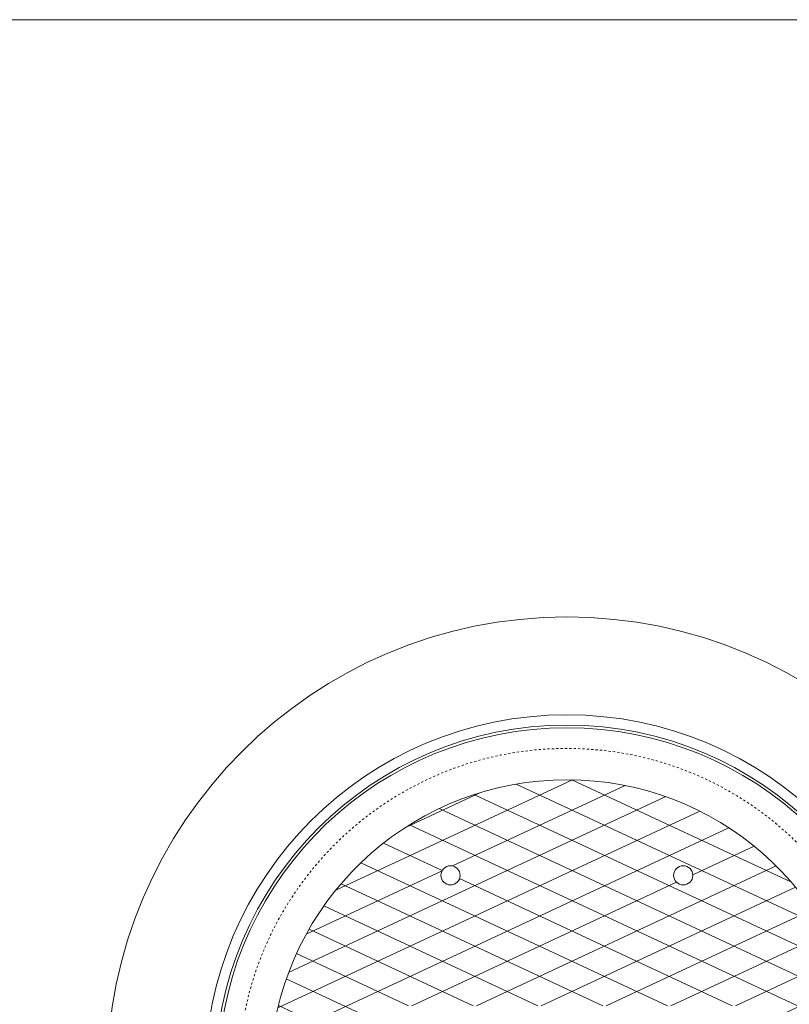
# Model space of a CAD drawing. Units: inches. Extents: x -1685 to 4711, y -105 to 417.
# Drawn here: x 364 to 399, y 51 to 96 of the extents above; entities that cross this region are included whole.
import ezdxf
from ezdxf import colors
from ezdxf.entities.mleader import LeaderData, LeaderLine
from ezdxf.math import Vec2, Vec3

# ---------------------------------------------------------------- set-up
doc = ezdxf.new("R2010")
doc.units = ezdxf.units.IN
doc.header["$LTSCALE"] = 0.5
doc.header["$MEASUREMENT"] = 0
doc.linetypes.add('HIDDEN2', pattern=[0.1875, 0.125, -0.0625])
for name, color, linetype, lineweight in [('CES-Access-Mfg Parts', 212, 'Continuous', 18), ('CES-Dimension-Contract', 34, 'Continuous', 18), ('CES-Hatch-Contract', 8, 'Continuous', 9), ('CES-Structure-Hidden', 144, 'HIDDEN2', 18)]:
    doc.layers.add(name, color=color, linetype=linetype, lineweight=lineweight)
doc.layers.add('CES-No Plot', color=7, linetype='Continuous', lineweight=9, plot=False)
doc.styles.add('CES-Text', font='arial.ttf')

# ---------------------------------------------------------------- blocks, each defined once
blk = doc.blocks.new('FC3004 with Logo Dyn')
at = {"layer": 'CES-Hatch-Contract'}
h = blk.add_hatch(dxfattribs=at)
h.set_pattern_fill('ANSI31', color=256, scale=10, angle=160)
h.set_pattern_definition([(205, (0, 0), (0.5282728271758741, -1.132884733795813), [])])
edge = h.paths.add_edge_path()
edge.add_arc((-13.35073031710226, 1.780999999999949), 0.09902706020328375, 172.4015506395019, 270)
edge.add_line((-13.35073031710226, 1.681972939796665), (-13.15604717999936, 1.681972939796726))
edge.add_arc((-13.1560471799994, 1), 0.6819729397967258, 0, 89.9999999999958, ccw=False)
edge.add_line((-12.47407424020268, 1), (-12.47407424020268, -1.000000000000026))
edge.add_arc((-13.1560471799994, -1), 0.6819729397967222, 270, 359.99999999999784, ccw=False)
edge.add_line((-13.1560471799994, -1.681972939796722), (-13.35073031710223, -1.681972939796665))
edge.add_arc((-13.35073031710252, -1.780999999999933), 0.0990270602032679, 89.99999999982836, 187.5984493605098)
edge.add_arc((1.145750161413162e-13, -8.58424442640171e-13), 13.56802706020327, 187.5984493604942, 352.4015506395058)
edge.add_arc((13.35073031710272, -1.78099999999995), 0.09902706020329796, 352.4015506395024, 450.000000000001)
edge.add_line((13.35073031710272, -1.681972939796652), (13.15604718000031, -1.681972939796715))
edge.add_arc((13.15604718000031, -1), 0.6819729397967151, 180, 270, ccw=False)
edge.add_line((12.4740742402036, -1), (12.4740742402036, 1.000000000000021))
edge.add_arc((13.15604718000031, 0.9999999999999999), 0.6819729397967151, 90, 179.9999999999982, ccw=False)
edge.add_line((13.15604718000031, 1.681972939796715), (13.35073031710268, 1.68197293979665))
edge.add_arc((13.35073031710249, 1.78099999999995), 0.09902706020329943, 270.0000000001131, 367.5984493604799)
edge.add_arc((1.215462484536915e-13, -9.099387909827783e-13), 13.56802706020327, 7.598449360501652, 172.4015506394983)
edge = h.paths.add_edge_path(flags=16)
edge.add_arc((7.749999999999856, 2.749999999999629), 0.5000000000003708, 4.217781679471955e-11, 89.99999999998352, ccw=False)
edge.add_line((8.250000000000227, 2.749999999999998), (8.250000000000227, -2.750000000000002))
edge.add_arc((7.749999999999856, -2.749999999999629), 0.5000000000003713, 270.0000000000165, 359.9999999999572, ccw=False)
edge.add_line((7.75, -3.25), (-7.75, -3.25))
edge.add_arc((-7.762342794403597, -2.762342794403597), 0.4878133810626584, 178.5501309849597, 271.44986901504, ccw=False)
edge.add_line((-8.25, -2.749999999999998), (-8.25, 2.750000000000002))
edge.add_arc((-7.797160494746572, 2.797160494746572), 0.4552886225054502, 84.0544245526633, 185.9455754473364, ccw=False)
edge.add_line((-7.75, 3.25), (7.75, 3.25))
edge = h.paths.add_edge_path(flags=16)
edge.add_arc((-5.312499999999545, 9.201519915209701), 0.4375, 0, 360)
edge = h.paths.add_edge_path(flags=0)
edge.add_arc((7.75, 2.75), 0.5000000000000071, 4.774847184307873e-12, 90, ccw=False)
edge.add_line((8.250000000000007, 2.750000000000041), (8.250000000000007, -2.749999999999959))
edge.add_arc((7.75, -2.749999999999998), 0.5000000000000071, -90, 4.490630090003833e-12, ccw=False)
edge.add_line((7.75, -3.250000000000005), (-7.75, -3.25))
edge.add_arc((-7.75, -2.75), 0.5, 180, 270, ccw=False)
edge.add_line((-8.25, -2.75), (-8.250000000000007, 2.75))
edge.add_arc((-7.75, 2.75), 0.5000000000000071, 90, 180, ccw=False)
edge.add_line((-7.75, 3.250000000000007), (7.75, 3.250000000000007))
edge = h.paths.add_edge_path(flags=0)
edge.add_ellipse((-6.465119556019073, 0.8716633042764508), major_axis=(2.196028015700185e-15, 1.146136562340902), ratio=0.7912958279377019, start_angle=-78.37518047370662, end_angle=256.6072283726673, ccw=False)
edge.add_line((-5.576789438112087, 1.102612385582715), (-6.195993681021273, 1.056467226045151))
edge.add_ellipse((-6.461417954373968, 0.9008388942081476), major_axis=(-4.948422564043536e-16, 0.6533815981058263), ratio=0.4182699376910042, start_angle=283.7796803124496, end_angle=607.724464047936)
edge.add_line((-6.208523245917457, 0.6531673595955034), (-5.582850423581483, 0.6061892197993739))
edge = h.paths.add_edge_path(flags=0)
edge.add_arc((-4.145023392486868, 0.8738770692123871), 1.166329709585227, 167.8523123525926, 175.5564763879963, ccw=False)
edge.add_line((-5.285237150163148, 1.119310518984209), (-4.977495429990469, 1.041726665594701))
edge.add_line((-4.977495429990469, 1.041726665594701), (-5.299212070500759, 1.041726665594701))
edge.add_line((-5.299212070500759, 1.041726665594701), (-5.307847332442375, 0.9642400933290705))
edge = h.paths.add_edge_path(flags=0)
edge.add_line((-4.427506625102371, 1.206941848980253), (-4.942804214146474, 1.724683011865145))
edge.add_arc((-4.145023392486904, 0.8738770692123778), 1.166329709585194, 133.1577744703214, 136.9238710926181)
edge.add_line((-4.996965295761662, 1.670444696539565), (-4.479303404550068, 1.152551011479159))
edge.add_arc((-4.145023392486895, 0.8860724290211068), 0.4274973232358398, 131.3596642030631, 141.4391371471262, ccw=False)
edge = h.paths.add_edge_path(flags=0)
edge.add_line((-4.612798733297709, 1.942292354572175), (-4.301008969647445, 1.284095620671666))
edge.add_arc((-4.145023392486899, 0.8860724290211046), 0.4274973232358395, 111.4002488253672, 121.3379823816532)
edge.add_line((-4.367358523160458, 1.251203982084078), (-4.68185759505903, 1.909316121213911))
edge.add_arc((-4.145023392486681, 0.8738770692124842), 1.166329709585203, 113.64484423225869, 117.40495352569761, ccw=False)
edge = h.paths.add_edge_path(flags=0)
edge.add_arc((-4.145023392486895, 0.8738770692123581), 1.166329709585219, 87.78907826840162, 91.58663179279989, ccw=False)
edge.add_line((-4.100028388974848, 2.039338540527516), (-4.100028388974848, 1.311195247783824))
edge.add_arc((-4.145023392486895, 0.8860724290211046), 0.4274973232358412, 83.95830700650663, 94.33233970407572)
edge.add_line((-4.177317207334222, 1.312348244540137), (-4.177317207334224, 2.039759610887868))
edge = h.paths.add_edge_path(flags=0)
edge.add_line((-5.156732029647165, 1.454196485531018), (-4.510755284463952, 1.107418638757554))
edge.add_arc((-4.145023392486894, 0.886072429021107), 0.4274973232358411, 148.8170697331411, 158.5042712976287)
edge.add_line((-4.542786091271402, 1.042721070347719), (-5.192729466779682, 1.386358262380573))
edge.add_arc((-4.145023392486873, 0.8738770692123532), 1.166329709585231, 150.1612752369918, 153.9346181436794, ccw=False)
edge = h.paths.add_edge_path(flags=0)
edge.add_line((-3.811943556494803, 1.154049637434975), (-3.290911355752892, 1.668117347822819))
edge.add_arc((-4.145023392486894, 0.8738770692123852), 1.166329709585194, 42.91980656248984, 46.74218120735983)
edge.add_line((-3.34575819309117, 1.723288708228473), (-3.86230884377165, 1.206738057547994))
edge.add_arc((-4.145023392486899, 0.886072429021103), 0.4274973232358463, 38.81818968563488, 48.59901791194483, ccw=False)
edge = h.paths.add_edge_path(flags=0)
edge.add_arc((-4.145023392486909, 0.873877069212325), 1.166329709585253, 62.467389691367714, 66.22749757093408, ccw=False)
edge.add_line((-3.60588353379079, 1.908117468842097), (-3.919016878163987, 1.248942952565549))
edge.add_arc((-4.145023392486891, 0.8860724290211031), 0.4274973232358411, 58.08412639643166, 68.43416949240441)
edge.add_line((-3.987888202960151, 1.283643169375829), (-3.674868725789477, 1.941247473919073))
edge = h.paths.add_edge_path(flags=0)
edge.add_line((-5.311278097191241, 0.8606500054384529), (-4.571764135506581, 0.8606500054384529))
edge.add_arc((-4.145023392486894, 0.8860724290211042), 0.4274973232358426, 183.4092785992542, 189.1146312529565)
edge.add_line((-4.567122872358056, 0.8183524875983261), (-5.288083820687563, 0.6420628139500887))
edge.add_arc((-4.145023392486894, 0.8738770692123742), 1.166329709585203, 180.649791537747, 191.4641840046346, ccw=False)
h.paths.add_polyline_path([(-2.74049459876701, 1.96859922418845), (-2.272839569470134, 1.96859922418845), (-1.546753143688886, 0.9386191640063419), (-1.546753143688885, 1.97044492731345), (-1.008401092907635, 1.970444927313451), (-1.008401092907635, -0.2030352972959246), (-1.558156952282635, -0.2030352972959237), (-2.211997284313885, 0.7122888184419773), (-2.211997284313886, -0.2030352972959237), (-2.74049459876701, -0.2030352972959246)], flags=0)
edge = h.paths.add_edge_path(flags=0)
edge.add_line((-3.724733281217969, 0.9642400933290745), (-2.982199452531415, 0.9642400933290753))
edge.add_arc((-4.145023392486896, 0.873877069212387), 1.166329709585202, 4.443523612004033, 8.274318089570773)
edge.add_line((-2.99083471447303, 1.041726665594701), (-3.308595024854347, 1.041726665594701))
edge.add_line((-3.308595024854347, 1.041726665594701), (-3.724733281217969, 0.9642400933290745))
edge = h.paths.add_edge_path(flags=0)
edge.add_arc((-4.145023392486895, 0.8738770692123748), 1.166329709585202, 25.998937446181117, 29.77705729039002, ccw=False)
edge.add_line((-3.09672371185238, 1.385142920842108), (-3.747778968668169, 1.044030743518121))
edge.add_arc((-4.14502339248689, 0.8860724290211051), 0.4274973232358373, 21.6845035578196, 31.2422998713361)
edge.add_line((-3.779521054664102, 1.10779748944478), (-3.13269074339796, 1.453107247163836))
edge = h.paths.add_edge_path(flags=0)
edge.add_arc((-4.145023392486895, 0.8860724290210933), 0.4274973232358377, 201.2985683622547, 205.9378067137903)
edge.add_line((-4.529458636227483, 0.6990871227964579), (-5.23220612386508, 0.4515517206312483))
edge.add_arc((-4.1450233924869, 0.8738770692123787), 1.166329709585198, 196.1273822411239, 201.2290812532321, ccw=False)
edge.add_line((-5.265453960918759, 0.5499012479161678), (-4.543322778409908, 0.7307934525073461))
edge = h.paths.add_edge_path(flags=0)
edge.add_line((-3.737012739907952, 1.013670504068951), (-3.022773169672322, 1.191492290594702))
edge.add_arc((-4.14502339248692, 0.8738770692123741), 1.166329709585227, 12.053381667408473, 15.802383200229883, ccw=False)
edge.add_line((-3.004407208347135, 1.117433452704075), (-3.308595024854347, 1.041726665594701))
edge.add_line((-3.308595024854347, 1.041726665594701), (-3.737012739907952, 1.013670504068951))
edge = h.paths.add_edge_path(flags=0)
edge.add_arc((-4.14502339248689, 0.8860724290210978), 0.4274973232358411, 219.906338875187, 228.2053682208755)
edge.add_line((-4.429934379148541, 0.5673567390193446), (-4.902719957115158, -0.01281391834283185))
edge.add_arc((-4.145023392486896, 0.8738770692123781), 1.166329709585203, 206.3015370169282, 229.4853973160634, ccw=False)
edge.add_line((-5.190608287309692, 0.3570819268401735), (-4.47295410145983, 0.6118181464906065))
edge = h.paths.add_edge_path(flags=0)
edge.add_line((-3.718282649467208, 0.8606500054384529), (-2.978768687782548, 0.8606500054384528))
edge.add_arc((-4.145023392486894, 0.8738770692123652), 1.166329709585201, 355.72912398182484, 359.3502084622535, ccw=False)
edge.add_line((-2.981932443942436, 0.7870183513133941), (-3.719605916979519, 0.8439543461262007))
edge.add_arc((-4.145023392486904, 0.8860724290210926), 0.4274973232358503, 354.3459071751096, 356.5907214007474)
edge = h.paths.add_edge_path(flags=0)
edge.add_arc((-4.145023392486896, 0.8860724290211035), 0.4274973232358415, 242.1647178468693, 264.5592738154717)
edge.add_line((-4.185556953427972, 0.4605010580253026), (-4.185556953427972, -0.291748094336584))
edge.add_arc((-4.145023392486896, 0.873877069212375), 1.166329709585202, 234.6784523210965, 268.0083935987906, ccw=False)
edge.add_line((-4.819353843193509, -0.07775491570139259), (-4.344635259592577, 0.5080392771886304))
edge = h.paths.add_edge_path(flags=0)
edge.add_arc((-4.145023392486901, 0.8738770692123805), 1.166329709585209, 341.2827920590799, 350.18041268425367, ccw=False)
edge.add_line((-3.04037626164253, 0.4996048316921256), (-3.755585229488698, 0.72546761679531))
edge.add_line((-3.755585229488698, 0.72546761679531), (-2.995780818392658, 0.6749637781774266))
edge = h.paths.add_edge_path(flags=0)
edge.add_line((-3.801898658662114, 0.6310834519819322), (-3.078012579152592, 0.4029068836498804))
edge.add_arc((-4.145023392486895, 0.8738770692123734), 1.166329709585201, 311.21195869282576, 336.18371365228484, ccw=False)
edge.add_line((-3.376591158625786, -0.003526426007656625), (-3.843346961104078, 0.5831775757767167))
edge.add_arc((-4.145023392486898, 0.8860724290211053), 0.4274973232358453, 314.8845291901964, 323.3825625096477)
edge = h.paths.add_edge_path(flags=16)
edge.add_arc((-10.625, -8.298917109073045e-15), 0.4374999999999982, 0, 360)
edge = h.paths.add_edge_path(flags=0)
edge.add_arc((-4.145023392486898, 0.8860724290211055), 0.4274973232358446, 279.8513984866219, 298.7654954572131)
edge.add_line((-3.93930062579596, 0.5113297110947421), (-3.481547210145099, -0.08535405357621306))
edge.add_arc((-4.145023392486898, 0.8738770692123752), 1.166329709585203, 273.59544834423, 304.6706406872979, ccw=False)
edge.add_line((-4.071881416318599, -0.2901569692861985), (-4.071881416318599, 0.4648786343184674))
h.paths.add_polyline_path([(-0.633117297871344, 1.970444927313451), (0.8176712763474052, 1.970444927313451), (0.8176712763474052, 1.478070659735325), (0.4288870966599045, 1.478070659735326), (0.4288870966599045, -0.2030352972959237), (-0.2329293095900944, -0.2030352972959246), (-0.2329293095900935, 1.478070659735326), (-0.6331172978713449, 1.478070659735326)], flags=0)
h.paths.add_polyline_path([(1.218960600834176, 1.970444927313451), (2.883488076295178, 1.970444927313451), (2.8834880762948, 1.489540386296226), (1.892444488259368, 1.489540386296227), (1.892444488259368, 1.170035991766579), (2.696194325720718, 1.170035991766579), (2.696194325720718, 0.684253521063451), (1.892444488259367, 0.684253521063451), (1.892444488259367, 0.2891082573915753), (2.883488076293856, 0.2891082573915753), (2.883488076293474, -0.2030352972959237), (1.21896060083417, -0.2030352972959237)], flags=0)
edge = h.paths.add_edge_path(flags=16)
edge.add_arc((5.3125, 9.201519915209701), 0.4374999999999964, 0, 360)
edge = h.paths.add_edge_path(flags=0)
edge.add_ellipse((3.973136587477531, 0.8423883270415256), major_axis=(-2.491016853629937e-15, 1.146136562340915), ratio=0.7912958279376929, start_angle=-78.37518047370742, end_angle=256.6072283726668, ccw=False)
edge.add_line((4.861466705384517, 1.073337408347789), (4.242262462475333, 1.027192248810224))
edge.add_ellipse((3.976838189122636, 0.8715639169732223), major_axis=(-1.471330975708842e-15, 0.6533815981058574), ratio=0.4182699376909835, start_angle=283.7796803124489, end_angle=607.724464047937)
edge.add_line((4.229732897579149, 0.6238923823605784), (4.855405719915122, 0.5769142425644489))
edge = h.paths.add_edge_path(flags=16)
edge.add_arc((-5.3125, -9.201519915209701), 0.4375000000000009, 0, 360)
edge = h.paths.add_edge_path(flags=16)
edge.add_arc((10.625, -4.996003610813204e-16), 0.4375, 0, 360)
edge = h.paths.add_edge_path(flags=16)
edge.add_arc((5.3125, -9.201519915209701), 0.4374999999999964, 0, 360)
h.paths.add_polyline_path([(-5.72236389066004, -2.569505789665529), (5.248816191195348, -2.569505789665529), (5.248816191195348, -1.023973729638244), (-5.72236389066004, -1.023973729638244)], flags=0)
h = blk.add_hatch(dxfattribs=at)
h.set_pattern_fill('ANSI31', color=256, scale=10, angle=110)
h.set_pattern_definition([(155, (0, 0), (-0.5282728271758743, -1.132884733795813), [])])
edge = h.paths.add_edge_path()
edge.add_arc((-13.35073031710226, 1.780999999999949), 0.09902706020328375, 172.4015506395019, 270)
edge.add_line((-13.35073031710226, 1.681972939796665), (-13.15604717999936, 1.681972939796726))
edge.add_arc((-13.1560471799994, 1), 0.6819729397967258, 0, 89.9999999999958, ccw=False)
edge.add_line((-12.47407424020268, 1), (-12.47407424020268, -1.000000000000026))
edge.add_arc((-13.1560471799994, -1), 0.6819729397967222, 270, 359.99999999999784, ccw=False)
edge.add_line((-13.1560471799994, -1.681972939796722), (-13.35073031710222, -1.681972939796665))
edge.add_arc((-13.35073031710251, -1.780999999999943), 0.09902706020327723, 89.9999999998335, 187.5984493605103)
edge.add_arc((1.137456292766732e-13, -8.577583088253959e-13), 13.56802706020327, 187.5984493604943, 352.4015506395058)
edge.add_arc((13.35073031710272, -1.780999999999952), 0.09902706020329935, 352.4015506395043, 450)
edge.add_line((13.35073031710272, -1.681972939796653), (13.15604718000031, -1.681972939796715))
edge.add_arc((13.15604718000031, -1), 0.6819729397967151, 180, 269.9999999999994, ccw=False)
edge.add_line((12.4740742402036, -1), (12.4740742402036, 1.000000000000021))
edge.add_arc((13.15604718000031, 1), 0.6819729397967151, 90, 179.9999999999983, ccw=False)
edge.add_line((13.15604718000031, 1.681972939796715), (13.35073031710268, 1.68197293979665))
edge.add_arc((13.35073031710249, 1.78099999999995), 0.09902706020329943, 270.0000000001131, 367.5984493604799)
edge.add_arc((1.215462484536915e-13, -9.099387909827783e-13), 13.56802706020327, 7.598449360501652, 172.4015506394983)
edge = h.paths.add_edge_path(flags=16)
edge.add_arc((-5.312499999999545, 9.201519915209701), 0.4375, 0, 360)
edge = h.paths.add_edge_path(flags=16)
edge.add_arc((7.749999999999856, 2.749999999999629), 0.5000000000003708, 4.217781679471955e-11, 89.99999999998352, ccw=False)
edge.add_line((8.250000000000227, 2.749999999999998), (8.250000000000227, -2.750000000000002))
edge.add_arc((7.749999999999856, -2.749999999999629), 0.5000000000003713, 270.0000000000165, 359.9999999999572, ccw=False)
edge.add_line((7.75, -3.25), (-7.75, -3.25))
edge.add_arc((-7.762342794403598, -2.762342794403598), 0.4878133810626567, 178.5501309849595, 271.4498690150403, ccw=False)
edge.add_line((-8.25, -2.749999999999998), (-8.25, 2.750000000000002))
edge.add_arc((-8.03295984770171, 3.032959847701711), 0.3566128196252051, 37.48947449840091, 232.51052550159892, ccw=False)
edge.add_line((-7.75, 3.25), (7.75, 3.25))
edge = h.paths.add_edge_path(flags=0)
edge.add_arc((7.75, 2.75), 0.5000000000000071, 4.774847184307873e-12, 90, ccw=False)
edge.add_line((8.250000000000007, 2.750000000000041), (8.250000000000007, -2.749999999999959))
edge.add_arc((7.75, -2.749999999999998), 0.5000000000000071, -90, 4.490630090003833e-12, ccw=False)
edge.add_line((7.75, -3.250000000000005), (-7.75, -3.25))
edge.add_arc((-7.75, -2.75), 0.5, 180, 270, ccw=False)
edge.add_line((-8.25, -2.75), (-8.250000000000007, 2.75))
edge.add_arc((-7.75, 2.75), 0.5000000000000071, 90, 180, ccw=False)
edge.add_line((-7.75, 3.250000000000007), (7.75, 3.250000000000007))
edge = h.paths.add_edge_path(flags=0)
edge.add_line((-4.100028388974848, 2.039338540527516), (-4.100028388974848, 1.311195247783824))
edge.add_arc((-4.145023392486895, 0.8860724290211046), 0.4274973232358412, 83.95830700650663, 94.33233970407572)
edge.add_line((-4.177317207334222, 1.312348244540137), (-4.177317207334222, 2.039759610887868))
edge.add_arc((-4.145023392486894, 0.8738770692123847), 1.166329709585193, 87.78907826840162, 91.58663179279989, ccw=False)
edge = h.paths.add_edge_path(flags=0)
edge.add_line((-3.811943556494803, 1.154049637434975), (-3.290911355752892, 1.668117347822819))
edge.add_arc((-4.145023392486894, 0.8738770692123852), 1.166329709585194, 42.91980656248984, 46.74218120735983)
edge.add_line((-3.34575819309117, 1.723288708228473), (-3.86230884377165, 1.206738057547994))
edge.add_arc((-4.145023392486897, 0.886072429021102), 0.4274973232358455, 38.81818968563522, 48.599017911945225, ccw=False)
edge = h.paths.add_edge_path(flags=0)
edge.add_arc((-4.145023392486887, 0.8738770692123783), 1.166329709585196, 62.46738969136737, 66.2274975709339, ccw=False)
edge.add_line((-3.60588353379079, 1.908117468842097), (-3.919016878163987, 1.248942952565549))
edge.add_arc((-4.145023392486896, 0.8860724290211031), 0.4274973232358438, 58.08412639643105, 68.43416949240378)
edge.add_line((-3.987888202960151, 1.283643169375829), (-3.674868725789473, 1.941247473919072))
h.paths.add_polyline_path([(-2.74049459876701, 1.96859922418845), (-2.272839569470135, 1.96859922418845), (-1.546753143688885, 0.9386191640063419), (-1.546753143688885, 1.97044492731345), (-1.008401092907635, 1.97044492731345), (-1.008401092907636, -0.2030352972959237), (-1.558156952282635, -0.2030352972959237), (-2.211997284313885, 0.7122888184419782), (-2.211997284313885, -0.2030352972959228), (-2.74049459876701, -0.2030352972959228)], flags=0)
edge = h.paths.add_edge_path(flags=0)
edge.add_arc((-4.145023392486878, 0.8738770692123877), 1.166329709585217, 167.8523123525925, 175.5564763879963, ccw=False)
edge.add_line((-5.285237150163148, 1.119310518984209), (-4.977495429990472, 1.041726665594702))
edge.add_line((-4.977495429990472, 1.041726665594702), (-5.299212070500759, 1.041726665594701))
edge.add_line((-5.299212070500759, 1.041726665594701), (-5.307847332442375, 0.9642400933290718))
edge = h.paths.add_edge_path(flags=0)
edge.add_line((-4.427506625102371, 1.206941848980253), (-4.942804214146474, 1.724683011865145))
edge.add_arc((-4.145023392486906, 0.8738770692123778), 1.166329709585192, 133.1577744703213, 136.923871092618)
edge.add_line((-4.996965295761662, 1.670444696539565), (-4.479303404550068, 1.152551011479159))
edge.add_arc((-4.145023392486895, 0.8860724290211068), 0.4274973232358398, 131.3596642030631, 141.4391371471262, ccw=False)
edge = h.paths.add_edge_path(flags=0)
edge.add_line((-4.612798733297701, 1.942292354572162), (-4.301008969647445, 1.284095620671666))
edge.add_arc((-4.145023392486899, 0.8860724290211046), 0.4274973232358395, 111.4002488253672, 121.3379823816532)
edge.add_line((-4.367358523160458, 1.251203982084078), (-4.681857595059029, 1.909316121213912))
edge.add_arc((-4.145023392486887, 0.873877069212355), 1.166329709585223, 113.6448442322469, 117.40495352568561, ccw=False)
edge = h.paths.add_edge_path(flags=0)
edge.add_line((-3.724733281217969, 0.9642400933290745), (-2.982199452531415, 0.9642400933290753))
edge.add_arc((-4.145023392486895, 0.8738770692123805), 1.166329709585201, 4.443523612004352, 8.274318089571095)
edge.add_line((-2.99083471447303, 1.041726665594701), (-3.308595024854347, 1.041726665594701))
edge.add_line((-3.308595024854347, 1.041726665594701), (-3.724733281217969, 0.9642400933290745))
edge = h.paths.add_edge_path(flags=0)
edge.add_arc((-4.145023392486928, 0.8738770692123558), 1.166329709585241, 25.998937446181174, 29.777057290390076, ccw=False)
edge.add_line((-3.09672371185238, 1.385142920842108), (-3.747778968668169, 1.044030743518121))
edge.add_arc((-4.145023392486889, 0.8860724290211082), 0.4274973232358354, 21.68450355781925, 31.24229987133578)
edge.add_line((-3.779521054664101, 1.10779748944478), (-3.132690743397961, 1.453107247163838))
edge = h.paths.add_edge_path(flags=0)
edge.add_ellipse((-6.465119556019073, 0.8716633042764508), major_axis=(2.196028015700185e-15, 1.146136562340902), ratio=0.7912958279377019, start_angle=-78.37518047370668, end_angle=256.6072283726672, ccw=False)
edge.add_line((-5.576789438112087, 1.102612385582715), (-6.195993681021273, 1.056467226045151))
edge.add_ellipse((-6.461417954373968, 0.9008388942081476), major_axis=(-4.948422564043536e-16, 0.6533815981058263), ratio=0.4182699376910042, start_angle=283.7796803124496, end_angle=607.724464047936)
edge.add_line((-6.208523245917457, 0.6531673595955025), (-5.582850423581483, 0.606189219799373))
h.paths.add_polyline_path([(-0.6331172978713444, 1.970444927313451), (0.8176712763474052, 1.970444927313451), (0.8176712763474052, 1.478070659735326), (0.428887096659905, 1.478070659735326), (0.4288870966599045, -0.2030352972959237), (-0.2329293095900939, -0.2030352972959246), (-0.2329293095900939, 1.478070659735326), (-0.6331172978713449, 1.478070659735327)], flags=0)
edge = h.paths.add_edge_path(flags=0)
edge.add_arc((-4.145023392486907, 0.8738770692123714), 1.166329709585215, 12.053381667408814, 15.802383200230224, ccw=False)
edge.add_line((-3.004407208347135, 1.117433452704075), (-3.308595024854347, 1.041726665594701))
edge.add_line((-3.308595024854347, 1.041726665594701), (-3.737012739907953, 1.013670504068951))
edge.add_line((-3.737012739907953, 1.013670504068951), (-3.022773169672322, 1.191492290594702))
edge = h.paths.add_edge_path(flags=0)
edge.add_line((-5.156732029647165, 1.454196485531018), (-4.510755284463952, 1.107418638757554))
edge.add_arc((-4.145023392486894, 0.886072429021107), 0.4274973232358411, 148.8170697331411, 158.5042712976287)
edge.add_line((-4.542786091271402, 1.042721070347719), (-5.192729466779681, 1.386358262380573))
edge.add_arc((-4.145023392486858, 0.8738770692123559), 1.166329709585243, 150.1612752369923, 153.9346181436798, ccw=False)
edge = h.paths.add_edge_path(flags=0)
edge.add_arc((-4.145023392486894, 0.8738770692123652), 1.166329709585201, 355.72912398182484, 359.3502084622535, ccw=False)
edge.add_line((-2.981932443942437, 0.7870183513133941), (-3.719605916979519, 0.8439543461262003))
edge.add_arc((-4.145023392486912, 0.8860724290211037), 0.4274973232358599, 354.3459071751081, 356.590721400746)
edge.add_line((-3.718282649467208, 0.8606500054384529), (-2.978768687782549, 0.8606500054384528))
edge = h.paths.add_edge_path(flags=0)
edge.add_arc((-4.145023392486894, 0.8860724290211042), 0.4274973232358426, 183.4092785992542, 189.1146312529565)
edge.add_line((-4.567122872358056, 0.8183524875983261), (-5.288083820687563, 0.6420628139500887))
edge.add_arc((-4.145023392486894, 0.8738770692123742), 1.166329709585203, 180.649791537747, 191.4641840046346, ccw=False)
edge.add_line((-5.311278097191241, 0.8606500054384529), (-4.571764135506581, 0.8606500054384529))
edge = h.paths.add_edge_path(flags=0)
edge.add_arc((-4.145023392486897, 0.8738770692123774), 1.166329709585205, 341.28279205908, 350.1804126842537, ccw=False)
edge.add_line((-3.04037626164253, 0.4996048316921256), (-3.755585229488703, 0.7254676167953109))
edge.add_line((-3.755585229488703, 0.7254676167953109), (-2.995780818392658, 0.6749637781774261))
edge = h.paths.add_edge_path(flags=0)
edge.add_arc((-4.145023392486881, 0.8860724290210973), 0.4274973232358515, 201.2985683622545, 205.9378067137899)
edge.add_line((-4.529458636227483, 0.6990871227964579), (-5.23220612386508, 0.4515517206312483))
edge.add_arc((-4.1450233924869, 0.8738770692123787), 1.166329709585198, 196.1273822411239, 201.2290812532321, ccw=False)
edge.add_line((-5.265453960918759, 0.5499012479161678), (-4.543322778409908, 0.7307934525073464))
edge = h.paths.add_edge_path(flags=0)
edge.add_line((-3.801898658662114, 0.6310834519819322), (-3.078012579152592, 0.4029068836498804))
edge.add_arc((-4.145023392486895, 0.8738770692123734), 1.166329709585201, 311.21195869282576, 336.18371365228484, ccw=False)
edge.add_line((-3.376591158625786, -0.003526426007656625), (-3.843346961104078, 0.583177575776717))
edge.add_arc((-4.1450233924869, 0.8860724290211088), 0.4274973232358489, 314.8845291901962, 323.3825625096475)
edge = h.paths.add_edge_path(flags=0)
edge.add_arc((-4.145023392486896, 0.8860724290211075), 0.4274973232358435, 219.9063388751887, 228.2053682208769)
edge.add_line((-4.42993437914854, 0.5673567390193455), (-4.902719957115158, -0.01281391834283185))
edge.add_arc((-4.145023392486896, 0.8738770692123781), 1.166329709585203, 206.3015370169282, 229.4853973160634, ccw=False)
edge.add_line((-5.190608287309692, 0.3570819268401735), (-4.472954101459829, 0.611818146490605))
edge = h.paths.add_edge_path(flags=0)
edge.add_line((-3.93930062579596, 0.5113297110947421), (-3.481547210145099, -0.08535405357621328))
edge.add_arc((-4.145023392486896, 0.8738770692123754), 1.166329709585202, 273.59544834422996, 304.6706406872978, ccw=False)
edge.add_line((-4.071881416318599, -0.2901569692861976), (-4.071881416318598, 0.4648786343184677))
edge.add_arc((-4.145023392486896, 0.8860724290211041), 0.4274973232358427, 279.8513984866218, 298.765495457213)
edge = h.paths.add_edge_path(flags=0)
edge.add_arc((-4.145023392486892, 0.8860724290211044), 0.427497323235843, 242.1647178468687, 264.5592738154712)
edge.add_line((-4.185556953427972, 0.4605010580253026), (-4.185556953427972, -0.291748094336584))
edge.add_arc((-4.145023392486896, 0.873877069212375), 1.166329709585202, 234.6784523210965, 268.0083935987906, ccw=False)
edge.add_line((-4.819353843193509, -0.07775491570139259), (-4.344635259592577, 0.508039277188632))
h.paths.add_polyline_path([(1.218960600834174, 1.97044492731345), (2.883488076295174, 1.970444927313451), (2.8834880762948, 1.489540386296226), (1.892444488259368, 1.489540386296226), (1.892444488259368, 1.170035991766579), (2.696194325720719, 1.170035991766578), (2.696194325720717, 0.6842535210634502), (1.892444488259367, 0.6842535210634502), (1.892444488259368, 0.2891082573915753), (2.88348807629386, 0.2891082573915762), (2.883488076293474, -0.2030352972959246), (1.21896060083417, -0.2030352972959237)], flags=0)
edge = h.paths.add_edge_path(flags=16)
edge.add_arc((5.3125, 9.201519915209701), 0.4374999999999964, 0, 360)
edge = h.paths.add_edge_path(flags=16)
edge.add_arc((-10.625, -5.495603971894525e-15), 0.4374999999999982, 0, 360)
edge = h.paths.add_edge_path(flags=0)
edge.add_ellipse((3.973136587477531, 0.8423883270415256), major_axis=(-2.491016853629937e-15, 1.146136562340915), ratio=0.7912958279376929, start_angle=-78.37518047370742, end_angle=256.6072283726668, ccw=False)
edge.add_line((4.861466705384517, 1.073337408347791), (4.242262462475332, 1.027192248810225))
edge.add_ellipse((3.976838189122636, 0.8715639169732223), major_axis=(-1.471330975708842e-15, 0.6533815981058574), ratio=0.4182699376909835, start_angle=283.7796803124489, end_angle=607.724464047937)
edge.add_line((4.229732897579148, 0.6238923823605775), (4.855405719915122, 0.5769142425644498))
edge = h.paths.add_edge_path(flags=16)
edge.add_arc((10.625, 4.940492459581947e-15), 0.4375000000000018, 0, 360)
edge = h.paths.add_edge_path(flags=16)
edge.add_arc((-5.3125, -9.201519915209701), 0.4375000000000009, 0, 360)
edge = h.paths.add_edge_path(flags=16)
edge.add_arc((5.3125, -9.201519915209701), 0.4374999999999964, 0, 360)
h.paths.add_polyline_path([(-5.72236389066004, -2.569505789665529), (5.248816191195348, -2.569505789665529), (5.248816191195348, -1.023973729638244), (-5.72236389066004, -1.023973729638244)], flags=0)
at = {"layer": 'CES-Access-Mfg Parts', "lineweight": 15}
blk.add_lwpolyline([(13.35073031710272, 1.681972939796651, 0.4536119600114923), (13.44888783249858, 1.794094305012947, 0.8754577257116469), (-13.44888783249856, 1.794094305013125, 0.4536119600116281), (-13.35073031710226, 1.681972939796665), (-13.1560471799994, 1.681972939796651, -0.414213562373095), (-12.47407424020268, 1), (-12.47407424020275, -1, -0.414213562373095), (-13.1560471799994, -1.681972939796722), (-13.35073031710226, -1.681972939796651, 0.4536119600115602), (-13.44888783249832, -1.794094305013115, 0.8754577257116468), (13.44888783249858, -1.794094305012953, 0.4536119600116281), (13.35073031710272, -1.681972939796651), (13.15604718000031, -1.681972939796651, -0.414213562373095), (12.4740742402036, -0.9999999999999999), (12.47407424020366, 1, -0.414213562373095), (13.15604718000031, 1.681972939796715)], format="xyb", close=True, dxfattribs=at)
at = {"layer": 'CES-Access-Mfg Parts'}
for radius in [21, 16.53199999999993, 16.0619999999999]:
    blk.add_circle((0, 0), radius, dxfattribs=at)
at = {"layer": 'CES-Access-Mfg Parts', "lineweight": 15}
for centre, radius in [((-5.312499999999545, 9.201519915209701), 0.4375), ((5.3125, 9.201519915209701), 0.4374999999999964)]:
    blk.add_circle(centre, radius, dxfattribs=at)
blk.add_arc((0, 0), 15.94, 2.696844786705608, 177.3031552132944, dxfattribs=at)
at = {"layer": 'CES-Structure-Hidden'}
blk.add_circle((0, 0), 15, dxfattribs=at)

msp = doc.modelspace()

# ---------------------------------------------------------------- linework, layer by layer
at = {"layer": 'CES-No Plot'}
msp.add_lwpolyline([(267.0065983930392, 96.08727971359673), (548.6786854205857, 96.08727971359673), (548.6786854205857, -9.52595921943248), (267.0065983930392, -9.52595921943248)], close=True, dxfattribs=at)

# ---------------------------------------------------------------- block references
msp.add_blockref('FC3004 with Logo Dyn', (388.7098408992843, 47.81759489843725))

# ---------------------------------------------------------------- leaders
at = {"layer": 'CES-Dimension-Contract'}
ml = msp.add_multileader_mtext('Standard', dxfattribs=at)
ml.set_content('CARTRIDGE DECK', color=52, style='CES-Text')
ml.set_leader_properties(color=256, linetype='ByLayer', lineweight=-1)
ml.build(insert=Vec2(0, 0))
ml.multileader.update_dxf_attribs({"text_left_attachment_type": 2, "text_right_attachment_type": 2, "dogleg_length": 0.125, "arrow_head_size": 4.125, "scale": 48})
ctx = ml.context
ctx.base_point, ctx.scale, ctx.char_height, ctx.arrow_head_size, ctx.landing_gap_size, ctx.plane_origin = Vec3(96.62895845068351, 87.61687262781687), 48, 3.375, 4.125, 3, Vec3(91.08356958311367, 57.66679036796906)
ctx.left_attachment, ctx.right_attachment = 2, 2
notes = []
notes.append((ctx, [(0, (1, 1, 0), (90.62895845068351, 87.61687262781687), (1, 0), 6, [(0, [(70.4477083226327, 67.55113551331527)], 0, [])])]))
ctx.mtext.insert, ctx.mtext.width, ctx.mtext.flow_direction = Vec3(99.62895845068351, 92.20320448320568), 40.85995858732804, 5
ml = msp.add_multileader_mtext('Standard', dxfattribs=at)
ml.set_content('TRANSFER OPENING', color=52, style='CES-Text')
ml.set_leader_properties(color=256, linetype='ByLayer', lineweight=-1)
ml.build(insert=Vec2(0, 0))
ml.multileader.update_dxf_attribs({"text_left_attachment_type": 2, "text_right_attachment_type": 2, "dogleg_length": 0.125, "arrow_head_size": 4.125, "scale": 48})
ctx = ml.context
ctx.base_point, ctx.scale, ctx.char_height, ctx.arrow_head_size, ctx.landing_gap_size, ctx.plane_origin = Vec3(40.88410685271151, 84.98227834161617), 48, 3.375, 4.125, 3, Vec3(27.39528224307924, 79.37613551331535)
ctx.left_attachment, ctx.right_attachment = 2, 2
notes.append((ctx, [(0, (1, 1, 0), (34.88410685271151, 84.98227834161617), (1, 0), 6, [(0, [(27.39528224307924, 73.37613551331535)], 0, [])])]))
ctx.mtext.insert, ctx.mtext.width, ctx.mtext.flow_direction = Vec3(43.88410685271151, 89.56976128841016), 40.85995858732804, 5
for ctx, leaders in notes:
    for number, flags, end, landing, length, lines in leaders:
        leader = LeaderData()
        leader.index, (leader.has_last_leader_line, leader.has_dogleg_vector, leader.attachment_direction) = number, flags
        leader.last_leader_point, leader.dogleg_vector, leader.dogleg_length = Vec3(end), Vec3(landing), length
        for number, points, colour, breaks in lines:
            line = LeaderLine()
            line.index, line.vertices, line.color, line.breaks = number, Vec3.list(points), colors.encode_raw_color(colour), breaks
            leader.lines.append(line)
        ctx.leaders.append(leader)

doc.saveas('drawing.dxf')
